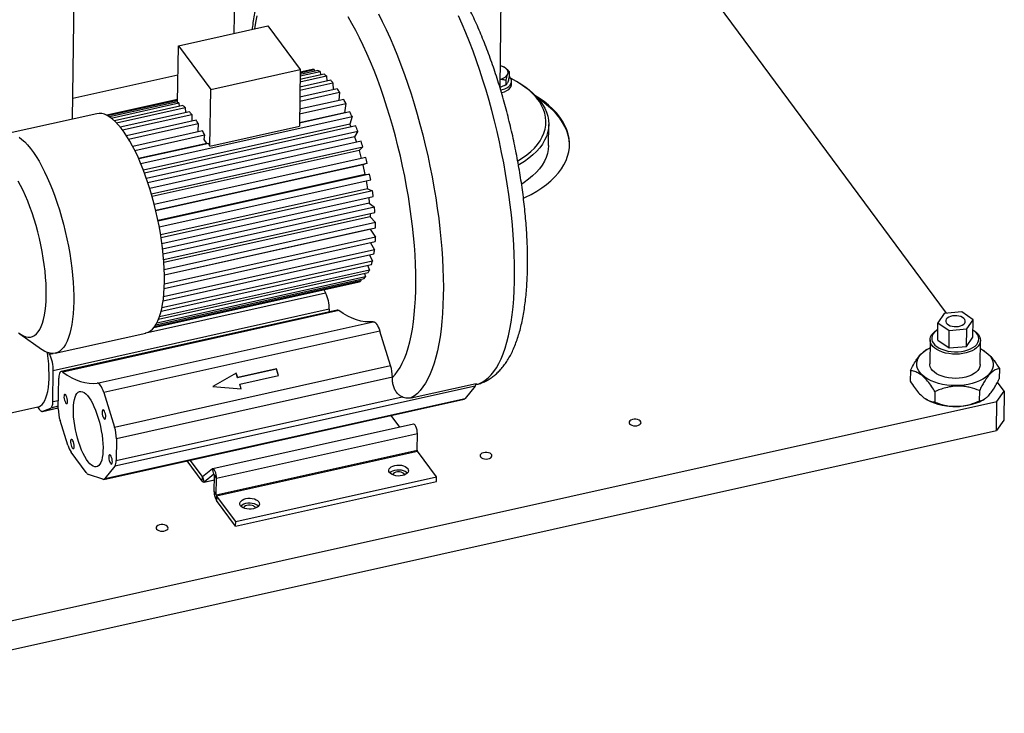
# Model space of a CAD drawing. Units: millimetres. Extents: x 20 to 410, y 10 to 287.
# Drawn here: x 89 to 117, y 45 to 64 of the extents above; entities that cross this region are included whole.
import ezdxf

# ---------------------------------------------------------------- set-up
doc = ezdxf.new("R2010")
doc.units = ezdxf.units.MM

msp = doc.modelspace()

# ---------------------------------------------------------------- linework, layer by layer
at = {"color": 7, "linetype": 'Continuous', "lineweight": 25}
for p, q in [((102.747388, 62.388641), (102.984302, 79.768633)), ((95.353256, 78.069784), (95.160639, 63.939424)), ((90.564426, 61.497798), (90.776436, 77.050877)), ((115.472364, 55.969465), (108.63009, 65.20666)), ((93.57887, 63.587285), (96.126992, 64.154557)), ((96.126992, 64.154557), (97.048772, 62.910138)), ((93.556902, 61.975685), (93.57887, 63.587285)), ((93.57887, 63.587285), (94.500649, 62.342867)), ((94.500649, 62.342867), (97.048772, 62.910138)), ((97.048772, 62.910138), (97.026803, 61.298538)), ((97.557641, 62.881858), (97.046836, 62.76814)), ((97.047546, 62.820232), (97.446637, 62.909079)), ((97.390891, 62.910488), (97.047735, 62.834093)), ((97.047745, 62.834822), (97.289467, 62.888635)), ((97.289467, 62.888635), (97.289632, 62.887945)), ((97.446637, 62.909079), (97.455916, 62.859211)), ((90.57254, 62.093062), (93.567591, 62.75983)), ((97.920232, 62.605169), (97.041949, 62.409643)), ((97.04399, 62.559379), (97.798437, 62.727337)), ((97.735548, 62.779242), (97.044891, 62.625486)), ((97.046284, 62.727658), (97.617698, 62.854868)), ((97.617698, 62.854868), (97.63076, 62.755914)), ((97.798437, 62.727337), (97.809376, 62.58049)), ((102.918285, 62.479839), (102.920096, 62.612639)), ((103.012794, 62.717909), (103.014604, 62.850709)), ((94.478681, 60.731266), (94.500649, 62.342867)), ((98.107144, 62.363923), (97.038082, 62.125925)), ((97.040721, 62.31954), (97.984404, 62.529625)), ((97.984404, 62.529625), (97.986316, 62.337024)), ((102.872426, 62.452493), (102.917909, 62.479612)), ((103.072402, 62.492063), (103.073534, 62.575063)), ((103.370853, 62.476274), (103.312096, 62.513516)), ((91.53767, 61.60815), (93.558023, 62.057928)), ((93.558013, 62.0572), (91.538683, 61.60765)), ((91.557408, 61.597999), (93.557824, 62.043338)), ((98.291683, 62.061446), (97.033384, 61.781319)), ((97.036557, 62.014044), (98.171019, 62.266602)), ((98.171019, 62.266602), (98.15522, 62.031066)), ((93.557114, 61.991247), (91.620493, 61.56011)), ((91.663862, 61.529405), (93.592403, 61.958744)), ((93.710254, 61.883118), (91.75952, 61.448839)), ((91.814193, 61.395105), (93.773142, 61.831212)), ((93.592403, 61.958744), (93.605298, 61.861051)), ((93.605298, 61.861051), (93.606124, 61.859936)), ((93.773142, 61.831212), (93.784081, 61.684365)), ((97.0316, 61.650415), (98.353688, 61.944743)), ((98.353688, 61.944743), (98.309835, 61.680358)), ((91.258969, 61.652419), (88.673917, 61.076927)), ((93.894937, 61.709044), (91.924348, 61.270345)), ((91.983936, 61.193781), (93.959109, 61.633501)), ((94.081849, 61.467799), (92.099866, 61.026563)), ((92.507848, 60.231767), (98.527912, 61.571974)), ((93.959109, 61.633501), (93.961022, 61.4409)), ((98.469304, 61.705185), (97.027972, 61.384311)), ((98.309835, 61.680358), (97.028118, 61.395018)), ((98.309835, 61.680358), (98.314487, 61.670719)), ((98.527912, 61.571974), (98.461781, 61.355256)), ((92.160947, 60.92862), (94.145724, 61.370477)), ((98.461781, 61.355256), (92.582293, 60.046345)), ((98.635633, 61.303912), (92.613787, 59.963309)), ((94.145724, 61.370477), (94.131024, 61.151313)), ((94.478681, 60.731266), (97.026803, 61.298538)), ((98.461781, 61.355256), (98.494995, 61.272603)), ((104.125103, 60.74431), (104.133249, 61.341912)), ((94.266388, 61.165321), (92.27734, 60.722513)), ((92.337555, 60.605411), (94.328393, 61.048618)), ((92.666824, 59.816707), (98.689403, 61.157474)), ((98.602621, 60.993759), (92.71267, 59.682519)), ((94.131024, 61.151313), (94.141278, 61.137469)), ((94.328393, 61.048618), (94.3062, 60.914821)), ((94.3062, 60.914821), (94.392959, 60.797695)), ((98.689403, 61.157474), (98.602621, 60.993759)), ((98.602621, 60.993759), (98.654764, 60.838165)), ((94.386171, 60.806859), (92.446085, 60.374951)), ((94.444009, 60.80906), (92.450403, 60.365237)), ((98.786576, 60.867509), (92.762928, 59.526504)), ((92.81013, 59.370354), (98.834182, 60.711448)), ((98.834182, 60.711448), (98.728887, 60.604768)), ((98.728887, 60.604768), (92.832656, 59.29213)), ((98.918416, 60.406721), (92.893863, 59.065514)), ((98.728887, 60.604768), (98.791446, 60.378454)), ((92.934006, 58.903646), (98.958686, 60.24488)), ((98.83747, 60.197862), (92.938532, 58.884621)), ((98.958686, 60.24488), (98.83747, 60.197862)), ((98.83747, 60.197862), (98.897838, 59.925769)), ((98.897838, 59.925769), (92.998931, 58.612535)), ((99.027906, 59.932893), (93.003233, 58.59166)), ((98.897838, 59.925769), (99.027906, 59.932893)), ((93.03531, 58.428056), (99.059848, 59.769259)), ((98.971484, 59.511335), (93.07538, 58.198725)), ((98.932788, 59.740972), (98.971484, 59.511335)), ((98.971484, 59.511335), (99.112349, 59.457694)), ((99.112349, 59.457694), (93.088327, 58.116606)), ((93.111567, 57.955298), (99.135178, 59.296295)), ((99.003176, 59.266908), (99.021473, 59.10591)), ((99.021473, 59.10591), (93.131757, 57.794721)), ((99.169668, 58.992824), (93.147145, 57.65207)), ((99.021473, 59.10591), (99.169668, 58.992824)), ((93.16104, 57.497045), (99.182821, 58.837634)), ((99.046575, 58.719475), (93.167453, 57.410646)), ((99.041864, 58.806254), (99.046575, 58.719475)), ((99.046575, 58.719475), (99.19845, 58.54973)), ((99.19845, 58.54973), (93.178475, 57.209543)), ((93.182806, 57.064646), (99.201603, 58.40457)), ((99.046287, 58.369993), (99.046171, 58.361548)), ((99.197987, 58.139322), (93.181992, 56.800021)), ((99.046171, 58.361548), (93.182959, 57.05626)), ((99.046171, 58.361548), (99.197987, 58.139322)), ((93.176879, 56.66887), (99.191063, 58.007767)), ((99.055145, 57.977509), (99.168291, 57.771706)), ((93.144431, 56.319691), (99.151459, 57.656996)), ((99.168291, 57.771706), (93.158432, 56.433772)), ((99.030979, 57.630174), (99.110091, 57.455935)), ((93.088299, 56.026161), (99.083767, 57.360892)), ((99.110091, 57.455935), (93.10997, 56.120167)), ((98.97313, 57.336262), (99.024822, 57.199782)), ((98.914584, 57.009556), (92.96196, 55.684363)), ((93.014386, 55.796514), (98.989654, 57.126749)), ((99.024822, 57.199782), (93.041189, 55.867685)), ((98.88499, 57.103448), (98.914584, 57.009556)), ((92.883312, 55.563673), (98.732026, 56.865733)), ((98.630602, 56.84388), (92.884016, 55.564556)), ((98.782089, 56.88994), (92.895545, 55.579458)), ((92.93587, 55.638934), (98.871437, 56.96033)), ((98.618321, 56.90398), (98.630602, 56.84388)), ((98.769759, 56.937694), (98.782089, 56.88994)), ((97.728449, 56.64304), (97.774405, 56.550528)), ((97.880788, 56.08225), (90.014845, 54.331107)), ((98.101126, 56.057885), (90.235183, 54.306743)), ((98.149491, 56.044155), (90.283548, 54.293013)), ((97.880788, 56.08225), (97.879784, 56.008609)), ((115.40422, 55.963719), (115.226614, 55.699926)), ((115.905234, 56.005961), (115.40422, 55.963719)), ((116.228641, 55.784411), (115.905234, 56.005961)), ((91.268112, 53.976852), (99.134055, 55.727995)), ((115.219826, 55.201924), (115.226614, 55.699926)), ((115.226614, 55.699926), (115.550022, 55.478376)), ((116.051035, 55.520618), (116.228641, 55.784411)), ((116.221852, 55.286409), (116.228641, 55.784411)), ((89.06321, 55.383427), (89.674348, 54.942137)), ((90.06466, 54.82986), (92.649711, 55.405353)), ((99.318121, 55.462627), (91.452178, 53.711484)), ((99.626217, 54.478519), (99.318121, 55.462627)), ((115.223904, 55.501101), (115.190691, 55.481298)), ((115.543233, 54.980374), (115.550022, 55.478376)), ((115.550022, 55.478376), (116.051035, 55.520618)), ((116.044246, 55.022616), (116.051035, 55.520618)), ((116.044246, 55.022616), (116.221852, 55.286409)), ((116.257254, 55.466759), (116.224593, 55.487461)), ((115.000363, 55.21414), (114.99095, 54.523577)), ((115.219826, 55.201924), (115.543233, 54.980374)), ((115.543233, 54.980374), (116.044246, 55.022616)), ((116.430816, 54.50395), (116.440229, 55.194513)), ((89.908462, 54.799386), (89.890858, 54.834635)), ((114.908994, 54.933134), (114.867731, 54.908531)), ((116.539703, 54.901107), (116.523905, 54.91112)), ((91.760274, 52.727376), (99.626217, 54.478519)), ((90.002831, 53.449792), (90.014845, 54.331107)), ((95.229519, 54.263998), (94.560571, 53.877136)), ((95.228512, 54.26274), (94.561608, 53.877062)), ((95.228512, 54.26274), (95.229519, 54.263998)), ((95.269134, 54.132987), (95.228512, 54.26274)), ((95.270141, 54.134244), (95.229519, 54.263998)), ((96.377013, 54.379627), (95.269134, 54.132987)), ((96.37802, 54.380884), (95.270141, 54.134244)), ((95.328173, 53.948882), (96.436052, 54.195522)), ((96.377013, 54.379627), (96.37802, 54.380884)), ((96.434742, 54.19523), (96.377013, 54.379627)), ((96.436052, 54.195522), (96.37802, 54.380884)), ((114.441068, 54.333556), (114.436995, 54.034755)), ((116.976624, 54.39517), (116.972551, 54.096368)), ((90.156461, 53.242389), (90.168475, 54.123704)), ((102.033431, 53.89314), (91.767083, 51.607612)), ((99.67909, 54.1454), (91.813147, 52.394258)), ((94.560571, 53.877136), (95.368795, 53.819128)), ((95.269134, 54.132987), (95.270141, 54.134244)), ((95.327165, 53.947625), (95.328173, 53.948882)), ((95.367361, 53.819231), (95.327165, 53.947625)), ((95.368795, 53.819128), (95.328173, 53.948882)), ((99.678973, 54.136842), (99.67909, 54.1454)), ((100.216533, 53.557584), (102.062999, 53.96865)), ((102.033431, 53.89314), (101.751807, 53.541756)), ((117.117875, 53.747994), (116.926102, 54.006892)), ((91.452178, 53.711484), (91.760274, 52.727376)), ((115.141284, 53.736006), (115.137211, 53.437204)), ((116.409062, 53.766813), (116.404989, 53.468011)), ((116.902212, 53.458378), (117.117875, 53.747994)), ((117.117875, 53.747994), (117.106561, 52.917991)), ((80.71149, 45.401478), (116.902212, 53.458378)), ((91.456317, 51.23651), (101.722665, 53.522039)), ((91.485459, 51.256227), (101.751807, 53.541756)), ((91.80465, 51.770933), (99.956622, 53.585752)), ((114.873916, 53.528817), (114.889714, 53.518804)), ((116.504625, 53.49679), (116.546221, 53.521591)), ((116.890898, 52.628375), (116.902212, 53.458378)), ((87.73196, 52.888378), (89.578426, 53.299445)), ((89.567833, 53.297087), (89.616012, 53.232044)), ((89.707459, 53.173603), (90.156887, 53.273656)), ((89.714288, 53.175742), (89.942952, 53.268892)), ((99.887178, 52.723798), (99.63943, 53.058262)), ((90.42724, 52.213244), (90.209334, 52.909271)), ((100.283364, 52.811998), (94.559321, 51.537692)), ((117.106561, 52.917991), (116.890898, 52.628375)), ((80.700176, 44.571475), (116.890898, 52.628375)), ((94.667569, 51.268662), (100.391612, 52.542968)), ((100.385143, 52.068442), (100.391612, 52.542968)), ((91.813147, 52.394258), (91.80465, 51.770933)), ((90.95288, 51.427248), (90.523471, 52.006957)), ((94.6611, 50.794136), (100.385143, 52.068442)), ((94.668556, 50.767166), (100.392599, 52.041472)), ((100.937985, 51.305191), (100.392599, 52.041472)), ((94.261716, 51.181162), (93.829389, 51.764812)), ((94.263526, 51.313963), (93.915388, 51.783957)), ((91.431113, 51.23811), (91.019123, 51.370408)), ((91.767083, 51.607612), (91.485459, 51.256227)), ((94.550991, 51.533631), (94.269024, 51.311492)), ((94.593164, 51.381065), (94.311197, 51.158925)), ((94.593164, 51.381065), (94.550991, 51.533631)), ((94.599648, 50.877098), (94.606117, 51.351624)), ((94.667569, 51.268662), (94.606117, 51.351624)), ((94.261716, 51.181162), (94.263526, 51.313963)), ((94.269024, 51.311492), (94.311197, 51.158925)), ((94.302867, 51.154864), (94.60435, 51.221981)), ((94.6611, 50.794136), (94.667569, 51.268662)), ((95.212131, 49.898084), (100.936174, 51.17239)), ((95.213942, 50.030885), (100.937985, 51.305191)), ((100.936174, 51.17239), (100.937985, 51.305191)), ((94.599648, 50.877098), (94.6611, 50.794136)), ((94.668556, 50.767166), (94.666745, 50.634365)), ((95.212131, 49.898084), (94.666745, 50.634365)), ((95.213942, 50.030885), (94.668556, 50.767166)), ((95.212131, 49.898084), (95.213942, 50.030885))]:
    msp.add_line(p, q, dxfattribs=at)
at = {"color": 8, "linetype": 'Continuous', "lineweight": 25}
for p, q in [((92.700712, 55.421006), (97.774405, 56.550528)), ((89.908462, 54.799386), (90.011835, 54.822399)), ((90.157473, 53.316649), (89.942952, 53.268892)), ((90.002831, 53.449792), (90.159765, 53.484729)), ((89.714288, 53.175742), (90.156896, 53.274277)), ((94.593164, 51.381065), (94.595119, 51.3815)), ((94.263526, 51.313963), (94.275561, 51.316642)), ((94.311197, 51.158925), (94.60438, 51.224195))]:
    msp.add_line(p, q, dxfattribs=at)
at = {"color": 8, "linetype": 'Continuous', "lineweight": 25, "flags": 128}
for points in [[(95.812452, 64.441289), (95.77686, 64.251781), (95.748983, 64.070403)], [(99.678973, 54.136842), (99.75594, 54.219098), (99.828841, 54.314534), (99.897508, 54.422927), (99.96178, 54.544025), (100.021507, 54.677545), (100.076551, 54.823176), (100.126783, 54.98058), (100.172086, 55.149389), (100.212355, 55.329211), (100.247496, 55.519626), (100.277426, 55.720191), (100.302077, 55.930439), (100.321391, 56.14988), (100.335322, 56.378003), (100.343839, 56.614277), (100.346921, 56.858151), (100.344562, 57.109057), (100.336767, 57.366411), (100.323554, 57.629613), (100.304953, 57.89805), (100.281009, 58.171097), (100.251777, 58.448118), (100.217324, 58.728468), (100.177732, 59.011494), (100.133092, 59.296536), (100.083509, 59.582931), (100.029098, 59.870011), (99.969985, 60.157107), (99.906309, 60.443552), (99.838218, 60.728677), (99.76587, 61.011819), (99.689433, 61.292319), (99.609087, 61.569521), (99.525017, 61.842782), (99.43742, 62.111465), (99.346501, 62.374943), (99.25247, 62.632603), (99.155546, 62.883846), (99.055956, 63.128084), (98.953931, 63.364751), (98.84971, 63.593294), (98.743534, 63.813181), (98.635651, 64.0239), (98.526313, 64.22496), (98.415774, 64.415893)], [(99.279542, 64.502437), (99.392051, 64.279888), (99.502813, 64.048301), (99.611593, 63.808164), (99.718163, 63.559985), (99.822296, 63.304288), (99.923773, 63.041613), (100.022379, 62.772514), (100.117906, 62.497561), (100.210153, 62.217334), (100.298924, 61.932424), (100.384033, 61.643434), (100.465298, 61.350974), (100.54255, 61.055662), (100.615624, 60.758121), (100.684366, 60.458979), (100.748631, 60.15887), (100.808283, 59.858426), (100.863196, 59.558281), (100.913255, 59.259071), (100.958353, 58.961427), (100.998396, 58.665978), (101.033298, 58.373347), (101.062986, 58.084154), (101.087398, 57.799007), (101.106481, 57.518511), (101.120196, 57.243257), (101.128513, 56.973826), (101.131414, 56.710788), (101.128895, 56.454699), (101.12096, 56.206098), (101.107625, 55.965512), (101.08892, 55.733449), (101.064883, 55.510398), (101.035565, 55.29683), (101.001028, 55.093198), (100.961346, 54.89993), (100.916601, 54.717435), (100.866889, 54.546099), (100.812315, 54.386283), (100.752993, 54.238326), (100.689049, 54.102538), (100.620618, 53.979208), (100.547845, 53.868596), (100.470883, 53.770935), (100.389895, 53.686431), (100.305052, 53.615264), (100.216533, 53.557584)], [(102.054117, 53.933835), (102.143063, 53.960821), (102.235327, 54.002958), (102.324144, 54.058658), (102.409325, 54.127805), (102.490693, 54.210254), (102.568076, 54.30583), (102.641311, 54.414333), (102.710244, 54.535536), (102.774731, 54.669181), (102.834635, 54.81499), (102.889831, 54.972655), (102.940203, 55.141844), (102.985644, 55.322202), (103.02606, 55.51335), (103.061364, 55.714885), (103.091484, 55.926384), (103.116355, 56.147401), (103.135925, 56.377473), (103.150153, 56.616115), (103.159009, 56.862825), (103.162475, 57.117085), (103.160543, 57.37836), (103.153218, 57.646099), (103.140514, 57.919742), (103.122459, 58.198711), (103.09909, 58.48242), (103.070456, 58.770272), (103.036618, 59.061663), (102.997648, 59.355979), (102.953626, 59.652601), (102.904645, 59.950906), (102.850809, 60.250266), (102.792231, 60.550052), (102.729033, 60.849633), (102.66135, 61.14838), (102.589322, 61.445663), (102.513102, 61.740858), (102.43285, 62.033344), (102.348735, 62.322505), (102.260933, 62.607735), (102.169629, 62.888432), (102.075015, 63.164007), (101.977291, 63.43388), (101.876661, 63.697483), (101.773338, 63.954263), (101.667538, 64.203678), (101.559485, 64.445206)]]:
    msp.add_lwpolyline(points, dxfattribs=at)
at = {"color": 7, "linetype": 'Continuous', "lineweight": 25, "flags": 128}
for points in [[(102.750761, 62.636117), (102.800821, 62.650654), (102.859183, 62.675706), (102.907467, 62.706712), (102.94382, 62.742478), (102.966843, 62.781631), (102.975653, 62.822667), (102.96991, 62.864007), (102.949835, 62.904064), (102.9162, 62.941298), (102.870297, 62.974278), (102.813891, 63.001737), (102.756005, 63.020831)], [(102.765402, 62.330046), (102.807558, 62.339984), (102.878912, 62.363677), (102.941596, 62.393992), (102.993706, 62.430008), (103.033658, 62.470629), (103.060239, 62.514623), (103.07264, 62.560652), (103.070485, 62.607317), (103.05384, 62.653201), (103.023209, 62.69691), (103.000859, 62.719414)], [(103.250873, 60.307502), (103.255469, 60.310162), (103.390277, 60.394139), (103.514095, 60.483257), (103.626319, 60.57708), (103.726403, 60.675152), (103.813859, 60.776996), (103.888261, 60.882114), (103.949247, 60.989995), (103.996519, 61.100114), (104.029848, 61.211933), (104.04907, 61.324908), (104.054093, 61.438488), (104.044891, 61.552121), (104.02151, 61.665253), (103.984063, 61.777331), (103.932733, 61.887812), (103.86777, 61.996155), (103.789491, 62.101834), (103.698276, 62.204333), (103.594571, 62.303153), (103.47888, 62.397813), (103.351767, 62.487851), (103.213852, 62.572829), (103.065805, 62.652333), (103.049947, 62.660226)], [(102.787942, 62.252294), (102.806427, 62.256984), (102.877781, 62.280677), (102.940465, 62.310992), (102.992575, 62.347007), (103.032527, 62.387629), (103.059107, 62.431622), (103.071508, 62.477651), (103.072402, 62.492063)], [(103.370853, 62.476274), (103.451547, 62.422983), (103.57739, 62.330079), (103.691588, 62.232662), (103.793595, 62.131194), (103.882926, 62.02616), (103.959154, 61.91806), (104.021917, 61.807409), (104.070916, 61.694735), (104.105917, 61.580574), (104.126753, 61.465471), (104.133324, 61.349974), (104.125601, 61.234633), (104.103619, 61.119998), (104.067483, 61.006616), (104.017365, 60.895027), (103.953505, 60.785762), (103.876206, 60.679342), (103.785837, 60.576274), (103.682828, 60.47705), (103.567671, 60.382142), (103.440915, 60.292003), (103.303162, 60.207062), (103.273222, 60.190105)], [(103.414587, 59.247305), (103.467891, 59.271779), (103.63492, 59.355236), (103.792047, 59.444467), (103.938651, 59.539121), (104.074154, 59.638823), (104.198022, 59.74318), (104.309766, 59.851781), (104.408943, 59.964197), (104.495164, 60.079984), (104.568088, 60.198685), (104.627426, 60.319831), (104.672946, 60.442946), (104.704466, 60.567542), (104.721864, 60.693128), (104.725069, 60.819208), (104.71407, 60.945286), (104.68891, 61.070862), (104.649688, 61.195443), (104.596559, 61.318535), (104.529732, 61.439653), (104.449472, 61.55832), (104.356095, 61.674066), (104.24997, 61.786436), (104.131515, 61.894985), (104.001198, 61.999285), (103.859534, 62.098925), (103.770615, 62.155514)], [(104.725151, 60.752733), (104.724617, 60.786008), (104.713617, 60.912086), (104.688457, 61.037662), (104.649235, 61.162242), (104.596106, 61.285335), (104.52928, 61.406453), (104.44902, 61.52512), (104.355643, 61.640866), (104.249517, 61.753236), (104.131063, 61.861785), (104.000746, 61.966085), (103.859081, 62.065725), (103.84136, 62.07734)], [(93.183379, 56.869661), (93.183052, 57.050769), (93.177238, 57.238477), (93.165963, 57.43195), (93.149275, 57.630321), (93.127251, 57.832705), (93.099989, 58.038199), (93.067609, 58.245885), (93.030258, 58.454834), (92.988101, 58.664114), (92.941327, 58.87279), (92.890145, 59.07993), (92.834784, 59.284609), (92.77549, 59.485913), (92.712529, 59.682943), (92.646181, 59.874818), (92.576744, 60.060682), (92.504527, 60.239704), (92.429852, 60.411086), (92.353054, 60.574061), (92.274475, 60.727902), (92.194466, 60.871922), (92.113385, 61.005477), (92.031593, 61.127971), (91.949457, 61.238857), (91.867342, 61.33764), (91.785616, 61.423878), (91.704643, 61.497186), (91.624785, 61.557237), (91.5464, 61.603763), (91.469836, 61.636555), (91.395436, 61.655468), (91.323533, 61.660417), (91.258969, 61.652419)], [(89.039734, 60.981744), (89.119591, 60.921693), (89.200564, 60.848385), (89.28229, 60.762147), (89.364405, 60.663364), (89.446542, 60.552478), (89.528333, 60.429984), (89.609414, 60.296429), (89.689423, 60.15241), (89.768002, 59.998568), (89.8448, 59.835593), (89.919475, 59.664212), (89.991692, 59.485189), (90.06113, 59.299325), (90.127477, 59.10745), (90.190438, 58.91042), (90.249732, 58.709117), (90.305093, 58.504437), (90.356275, 58.297297), (90.403049, 58.088621), (90.445206, 57.879341), (90.482558, 57.670392), (90.514937, 57.462706), (90.5422, 57.257213), (90.564224, 57.054828), (90.580911, 56.856457), (90.592187, 56.662985), (90.598001, 56.475276), (90.598327, 56.294168)], [(104.125103, 60.74431), (104.117455, 60.63703), (104.095473, 60.522396), (104.059337, 60.409014), (104.009219, 60.297424), (103.945359, 60.188159), (103.86806, 60.081739), (103.777691, 59.978672), (103.674682, 59.879448), (103.559525, 59.78454), (103.432768, 59.694401), (103.363856, 59.65041)], [(89.813943, 56.481953), (89.813388, 56.645009), (89.807383, 56.814537), (89.795959, 56.989612), (89.77918, 57.169277), (89.757136, 57.352552), (89.729949, 57.538434), (89.697767, 57.725909), (89.660765, 57.913953), (89.619146, 58.101539), (89.573137, 58.287642), (89.522988, 58.471246), (89.468976, 58.651348), (89.411393, 58.826965), (89.350554, 58.997137), (89.286793, 59.160935), (89.220457, 59.317464), (89.151908, 59.46587), (89.081521, 59.605342), (89.009681, 59.735117)], [(92.649711, 55.405353), (92.654233, 55.406393), (92.720193, 55.429376), (92.782733, 55.466202), (92.841573, 55.516707), (92.896451, 55.580665), (92.94712, 55.657791), (92.993356, 55.747739), (93.034951, 55.850109), (93.07172, 55.964443), (93.103499, 56.09023), (93.130145, 56.226909), (93.151539, 56.373869), (93.167587, 56.530454), (93.178216, 56.695965), (93.183379, 56.869661)], [(89.024377, 55.413275), (89.095954, 55.361093), (89.165998, 55.322396), (89.234128, 55.297394), (89.299969, 55.286225), (89.363165, 55.28895), (89.423368, 55.305554), (89.48025, 55.335946), (89.533501, 55.379959), (89.582829, 55.437355), (89.627966, 55.507818), (89.668665, 55.590965), (89.704703, 55.686342), (89.735883, 55.793426), (89.762036, 55.911634), (89.783019, 56.04032), (89.798717, 56.178781), (89.809043, 56.32626), (89.813943, 56.481953)], [(90.598327, 56.294168), (90.593164, 56.120472), (90.582535, 55.954961), (90.566488, 55.798376), (90.545093, 55.651416), (90.518447, 55.514737), (90.486669, 55.38895), (90.4499, 55.274616), (90.408305, 55.172246), (90.362069, 55.082298), (90.311399, 55.005172), (90.256522, 54.941214), (90.197682, 54.890709), (90.135142, 54.853883), (90.069182, 54.8309), (90.000095, 54.821863), (89.928192, 54.826811), (89.853792, 54.845724), (89.777228, 54.878517), (89.698843, 54.925043), (89.674348, 54.942137)], [(99.134055, 55.727995), (99.019217, 55.719759), (98.901643, 55.725239), (98.78152, 55.744428), (98.659039, 55.777293), (98.534396, 55.823784), (98.407788, 55.883825), (98.279419, 55.957321), (98.149491, 56.044155)], [(115.465312, 55.799221), (115.450108, 55.765441), (115.448821, 55.730494), (115.461514, 55.696132), (115.487551, 55.664079), (115.525626, 55.635942), (115.573831, 55.613131), (115.629748, 55.59679), (115.690572, 55.58774), (115.753255, 55.586433), (115.814653, 55.592936), (115.871687, 55.606921), (115.921497, 55.627689), (115.961586, 55.654197), (115.989943, 55.685116), (116.005147, 55.718896), (116.006434, 55.753843), (115.993741, 55.788205), (115.967704, 55.820258), (115.929629, 55.848395), (115.881424, 55.871206), (115.825507, 55.887547), (115.764683, 55.896597), (115.702, 55.897904), (115.640602, 55.891401), (115.583568, 55.877416), (115.533758, 55.856648), (115.493669, 55.83014), (115.465312, 55.799221)], [(99.134055, 55.727995), (99.155833, 55.725693), (99.179203, 55.71334), (99.203559, 55.691253), (99.228272, 55.660005), (99.252703, 55.620402), (99.27622, 55.57347), (99.298216, 55.520421), (99.318121, 55.462627)], [(116.257254, 55.466759), (116.27553, 55.454718), (116.333911, 55.408586), (116.380349, 55.358478), (116.413939, 55.305369), (116.434029, 55.250294), (116.440227, 55.194324), (116.432411, 55.138549), (116.410736, 55.084054), (116.375622, 55.0319), (116.327752, 54.983102), (116.26806, 54.93861), (116.197705, 54.899289), (116.118059, 54.865907), (116.03067, 54.83911), (115.93724, 54.819423), (115.839588, 54.807227), (115.739614, 54.80276), (115.639264, 54.80611), (115.540491, 54.81721), (115.445218, 54.835845), (115.355298, 54.861652), (115.272484, 54.894129), (115.198385, 54.932643), (115.134445, 54.976445), (115.081907, 55.024683), (115.041795, 55.076418), (115.01489, 55.130642), (115.001714, 55.1863), (115.002525, 55.242309), (115.017306, 55.297579), (115.04577, 55.351033), (115.04577, 55.351033)], [(115.091282, 55.381093), (115.063787, 55.328833), (115.050297, 55.274768), (115.051098, 55.22005), (115.066173, 55.165847), (115.095201, 55.113313), (115.137564, 55.063568), (115.192358, 55.017672), (115.258416, 54.976604), (115.33433, 54.941238), (115.418481, 54.912328), (115.509077, 54.890491), (115.604186, 54.876192), (115.701781, 54.869736), (115.799783, 54.87126), (115.896101, 54.880732), (115.988685, 54.89795), (116.07556, 54.922547), (116.154874, 54.953998), (116.224938, 54.991634), (116.284258, 55.034653), (116.33157, 55.082137), (116.365865, 55.133074), (116.386412, 55.186379), (116.392774, 55.240915), (116.384814, 55.295521), (116.362704, 55.349033), (116.326913, 55.400309), (116.278204, 55.448257), (116.222, 55.489104)], [(89.578426, 53.299445), (89.599358, 53.305311), (89.64823, 53.32928), (89.693529, 53.36676), (89.734918, 53.417472), (89.772092, 53.481042), (89.804775, 53.556997), (89.832726, 53.644776), (89.855737, 53.74373), (89.873639, 53.853125), (89.886297, 53.972151), (89.89362, 54.099928), (89.895552, 54.235509), (89.89208, 54.377891), (89.883228, 54.526019), (89.869064, 54.678797), (89.84969, 54.835093), (89.84791, 54.847779)], [(116.311868, 54.000894), (116.204279, 53.967003), (116.090258, 53.94024), (115.971291, 53.920954), (115.848929, 53.909396), (115.724767, 53.905717), (115.600425, 53.909965), (115.477522, 53.922084), (115.357662, 53.941916), (115.242406, 53.969204), (115.133258, 54.00359), (115.03164, 54.044628), (114.938877, 54.091781), (114.856178, 54.144436), (114.784622, 54.201905), (114.72514, 54.26344), (114.67851, 54.328238), (114.645338, 54.395455), (114.626057, 54.464214), (114.620918, 54.533619), (114.629989, 54.602766), (114.653151, 54.670752), (114.690102, 54.736691), (114.74036, 54.799724), (114.803271, 54.85903), (114.878014, 54.913834), (114.963614, 54.963422), (114.997171, 54.98001)], [(116.437038, 54.960383), (116.437692, 54.96005), (116.525567, 54.910065), (116.60282, 54.854913), (116.668446, 54.795313), (116.721589, 54.732044), (116.761555, 54.665928), (116.787824, 54.597829), (116.800054, 54.528634), (116.798085, 54.459245), (116.781942, 54.390567), (116.751837, 54.323495), (116.708161, 54.258903), (116.651484, 54.197634), (116.582545, 54.140486), (116.502242, 54.088205), (116.411623, 54.041471), (116.311868, 54.000894)], [(116.107802, 54.17504), (116.020344, 54.148313), (115.926862, 54.1287), (115.829177, 54.116581), (115.72919, 54.112192), (115.628846, 54.11562), (115.530098, 54.126797), (115.43487, 54.145507), (115.345014, 54.171383), (115.262279, 54.203924), (115.188275, 54.242496), (115.124444, 54.286347), (115.072027, 54.334625), (115.032044, 54.38639), (115.005275, 54.440633), (114.992239, 54.4963), (114.99095, 54.523577)], [(116.430816, 54.50395), (116.430804, 54.503197), (116.422849, 54.447429), (116.401035, 54.392953), (116.365789, 54.340827), (116.317796, 54.292068), (116.257989, 54.247624), (116.187534, 54.20836), (116.107802, 54.17504)], [(90.283548, 54.293013), (90.2602, 54.305203), (90.238453, 54.307337), (90.218869, 54.29936), (90.201953, 54.281479), (90.188145, 54.254156), (90.1778, 54.218098), (90.171186, 54.174236), (90.168475, 54.123704)], [(90.283548, 54.293013), (90.413476, 54.206179), (90.541846, 54.132682), (90.668453, 54.072641), (90.793096, 54.026151), (90.915577, 53.993285), (91.0357, 53.974097), (91.153274, 53.968616), (91.268112, 53.976852)], [(91.452178, 53.711484), (91.432273, 53.769278), (91.410278, 53.822327), (91.38676, 53.86926), (91.362329, 53.908862), (91.337616, 53.940111), (91.31326, 53.962197), (91.289891, 53.974551), (91.268112, 53.976852)], [(90.423777, 53.455411), (90.421447, 53.495884), (90.413708, 53.539613), (90.401401, 53.581859), (90.385858, 53.618043), (90.368763, 53.644246), (90.35197, 53.657627), (90.337298, 53.656737), (90.326337, 53.641671), (90.320275, 53.614063), (90.319768, 53.576904), (90.324872, 53.534221), (90.335034, 53.490639), (90.349152, 53.450881), (90.365696, 53.419256), (90.382874, 53.399191), (90.398824, 53.392859), (90.411818, 53.400947), (90.420448, 53.422579), (90.423777, 53.455411)], [(90.586625, 53.235564), (90.590798, 53.33592), (90.600423, 53.427533), (90.615377, 53.509208), (90.635464, 53.57988), (90.660421, 53.638628), (90.689924, 53.684686), (90.723589, 53.717453), (90.760975, 53.736503), (90.801596, 53.741587), (90.844923, 53.732638), (90.890389, 53.709774), (90.937404, 53.673292), (90.985353, 53.623668), (91.033612, 53.561549), (91.081552, 53.487745), (91.128547, 53.403218), (91.173984, 53.30907), (91.217273, 53.206528), (91.257848, 53.096929), (91.29518, 52.981702), (91.328782, 52.862349), (91.358218, 52.740425), (91.383102, 52.617521), (91.40311, 52.495239), (91.417982, 52.375173), (91.427524, 52.258887), (91.431611, 52.147899), (91.43019, 52.043654), (91.423279, 51.947513), (91.410969, 51.860727), (91.393421, 51.784429), (91.370862, 51.719613), (91.343587, 51.667125), (91.311952, 51.627648), (91.276368, 51.601697), (91.237301, 51.589611), (91.195259, 51.591547), (91.150789, 51.607479), (91.104473, 51.637201), (91.056914, 51.680324), (91.008731, 51.736286), (90.960553, 51.804359), (90.913009, 51.883654), (90.866717, 51.973137), (90.822281, 52.071643), (90.780281, 52.177887), (90.741264, 52.290483), (90.705738, 52.407965), (90.674168, 52.5288), (90.646964, 52.651414), (90.624481, 52.774207), (90.607012, 52.89558), (90.594786, 53.013949), (90.58796, 53.127771), (90.586625, 53.235564)], [(89.942952, 53.268892), (89.955829, 53.276747), (89.967402, 53.289256), (89.977528, 53.306267), (89.986085, 53.327571), (89.992967, 53.352908), (89.99809, 53.381968), (90.001392, 53.414394), (90.002831, 53.449792)], [(116.303722, 53.403291), (116.196133, 53.369401), (116.082112, 53.342638), (115.963145, 53.323352), (115.840783, 53.311794), (115.716621, 53.308114), (115.592279, 53.312362), (115.469376, 53.324481), (115.349516, 53.344314), (115.23426, 53.371601), (115.125112, 53.405988), (115.023494, 53.447025), (114.930731, 53.494179), (114.889714, 53.518804)], [(89.616012, 53.232044), (89.629176, 53.215512), (89.642277, 53.201538), (89.655218, 53.190224), (89.667905, 53.181652), (89.680244, 53.175886), (89.692146, 53.172969), (89.703521, 53.17292), (89.714288, 53.175742)], [(91.509895, 53.01534), (91.507564, 53.055813), (91.499826, 53.099541), (91.487518, 53.141787), (91.471975, 53.177972), (91.454881, 53.204175), (91.438087, 53.217556), (91.423415, 53.216665), (91.412454, 53.2016), (91.406392, 53.173991), (91.405886, 53.136832), (91.41099, 53.094149), (91.421151, 53.050568), (91.435269, 53.01081), (91.451814, 52.979185), (91.468992, 52.959119), (91.484942, 52.952788), (91.497936, 52.960876), (91.506565, 52.982508), (91.509895, 53.01534)], [(100.391612, 52.542968), (100.389226, 52.590355), (100.381092, 52.6417), (100.36791, 52.692579), (100.350816, 52.738611), (100.331281, 52.775832), (100.310988, 52.801037), (100.291685, 52.812055), (100.283364, 52.811998)], [(106.437526, 52.819928), (106.463745, 52.795498), (106.501579, 52.776344), (106.547667, 52.764168), (106.597915, 52.76005), (106.647857, 52.764357), (106.693056, 52.776707), (106.729496, 52.796002), (106.753939, 52.820527), (106.764212, 52.848104), (106.759404, 52.876281), (106.739941, 52.902556), (106.707553, 52.924594), (106.665118, 52.940436), (106.616406, 52.948676), (106.565745, 52.94858), (106.517637, 52.940157), (106.476357, 52.924156), (106.445572, 52.901999), (106.428018, 52.875654), (106.425254, 52.847462), (106.437526, 52.819928)], [(90.612788, 52.174036), (90.610457, 52.214509), (90.602719, 52.258238), (90.590411, 52.300484), (90.574868, 52.336669), (90.557774, 52.362871), (90.540981, 52.376253), (90.526309, 52.375362), (90.515348, 52.360296), (90.509285, 52.332688), (90.508779, 52.295529), (90.513883, 52.252846), (90.524044, 52.209264), (90.538162, 52.169507), (90.554707, 52.137882), (90.571885, 52.117816), (90.587835, 52.111484), (90.600829, 52.119573), (90.609458, 52.141205), (90.612788, 52.174036)], [(91.698905, 51.733965), (91.696575, 51.774438), (91.688836, 51.818167), (91.676529, 51.860413), (91.660985, 51.896597), (91.643891, 51.9228), (91.627098, 51.936181), (91.612426, 51.935291), (91.601465, 51.920225), (91.595403, 51.892617), (91.594896, 51.855458), (91.6, 51.812775), (91.610162, 51.769193), (91.62428, 51.729435), (91.640824, 51.69781), (91.658002, 51.677745), (91.673952, 51.671413), (91.686946, 51.679501), (91.695575, 51.701133), (91.698905, 51.733965)], [(102.190656, 51.874475), (102.216874, 51.850046), (102.254708, 51.830892), (102.300797, 51.818715), (102.351045, 51.814597), (102.400987, 51.818905), (102.446186, 51.831255), (102.482625, 51.850549), (102.507068, 51.875074), (102.517342, 51.902651), (102.512533, 51.930829), (102.493071, 51.957104), (102.460683, 51.979141), (102.418247, 51.994984), (102.369535, 52.003223), (102.318874, 52.003127), (102.270767, 51.994705), (102.229486, 51.978704), (102.198701, 51.956546), (102.181147, 51.930201), (102.178383, 51.902009), (102.190656, 51.874475)], [(99.598182, 51.429728), (99.580733, 51.463476), (99.577122, 51.498419), (99.587529, 51.532803), (99.611433, 51.564903), (99.647635, 51.593112), (99.69432, 51.616013), (99.749147, 51.632459), (99.809366, 51.641625), (99.871958, 51.643051), (99.933784, 51.636666), (99.991744, 51.62279), (100.042932, 51.602119), (100.084781, 51.575689), (100.115193, 51.544826), (100.132641, 51.511077), (100.136253, 51.476135), (100.125846, 51.441751), (100.101942, 51.40965), (100.06574, 51.381442), (100.019055, 51.358541), (99.964228, 51.342095), (99.904009, 51.332929), (99.841417, 51.331502), (99.779591, 51.337887), (99.721631, 51.351763), (99.670443, 51.372435), (99.628594, 51.398864), (99.598182, 51.429728)], [(94.667569, 51.268662), (94.665183, 51.31605), (94.657049, 51.367394), (94.643868, 51.418273), (94.626773, 51.464306), (94.607238, 51.501527), (94.586946, 51.526732), (94.567642, 51.537749), (94.550991, 51.533631)], [(94.606117, 51.351624), (94.605852, 51.356889), (94.604948, 51.362594), (94.603483, 51.368247), (94.601584, 51.373362), (94.599414, 51.377497), (94.597159, 51.380298), (94.595014, 51.381522), (94.593164, 51.381065)], [(99.602391, 51.424331), (99.609623, 51.432103), (99.645825, 51.460311), (99.69251, 51.483213), (99.747336, 51.499658), (99.807555, 51.508824), (99.870147, 51.510251), (99.931974, 51.503866), (99.989934, 51.48999), (100.041122, 51.469319), (100.082971, 51.442889), (100.109173, 51.417422)], [(100.024299, 51.360625), (100.019805, 51.375889), (100.000342, 51.402164), (99.967954, 51.424202), (99.925519, 51.440044), (99.876807, 51.448284), (99.826146, 51.448188), (99.778038, 51.439765), (99.736758, 51.423764), (99.705973, 51.401607), (99.688419, 51.375262), (99.685686, 51.365241)], [(94.311197, 51.158925), (94.306036, 51.155866), (94.300468, 51.154489), (94.294546, 51.154807), (94.288327, 51.156818), (94.281872, 51.160503), (94.275243, 51.165825), (94.268502, 51.172734), (94.261716, 51.181162)], [(94.269024, 51.311492), (94.268451, 51.311152), (94.267832, 51.310999), (94.267174, 51.311034), (94.266483, 51.311258), (94.265766, 51.311667), (94.265029, 51.312259), (94.26428, 51.313026), (94.263526, 51.313963)], [(95.351312, 50.484275), (95.333863, 50.518024), (95.330252, 50.552966), (95.340659, 50.58735), (95.364563, 50.619451), (95.400765, 50.647659), (95.44745, 50.670561), (95.502276, 50.687006), (95.562495, 50.696172), (95.625087, 50.697599), (95.686913, 50.691214), (95.744874, 50.677338), (95.796062, 50.656667), (95.837911, 50.630237), (95.868322, 50.599374), (95.885771, 50.565625), (95.889382, 50.530682), (95.878975, 50.496299), (95.855071, 50.464198), (95.818869, 50.435989), (95.772184, 50.413088), (95.717358, 50.396642), (95.657139, 50.387476), (95.594547, 50.38605), (95.53272, 50.392435), (95.47476, 50.406311), (95.423572, 50.426982), (95.381723, 50.453412), (95.351312, 50.484275)], [(95.355521, 50.478878), (95.362752, 50.48665), (95.398954, 50.514859), (95.445639, 50.53776), (95.500466, 50.554206), (95.560685, 50.563372), (95.623277, 50.564798), (95.685103, 50.558413), (95.743064, 50.544537), (95.794252, 50.523866), (95.8361, 50.497436), (95.862303, 50.47197)], [(95.777428, 50.415172), (95.772935, 50.430437), (95.753472, 50.456712), (95.721084, 50.478749), (95.678649, 50.494592), (95.629936, 50.502831), (95.579276, 50.502735), (95.531168, 50.494312), (95.489887, 50.478312), (95.459102, 50.456154), (95.441548, 50.429809), (95.438816, 50.419788)], [(92.958329, 49.819144), (92.984547, 49.794714), (93.022381, 49.77556), (93.06847, 49.763383), (93.118717, 49.759266), (93.16866, 49.763573), (93.213859, 49.775923), (93.250298, 49.795218), (93.274741, 49.819743), (93.285014, 49.847319), (93.280206, 49.875497), (93.260744, 49.901772), (93.228356, 49.92381), (93.18592, 49.939652), (93.137208, 49.947891), (93.086547, 49.947796), (93.038439, 49.939373), (92.997159, 49.923372), (92.966374, 49.901215), (92.94882, 49.874869), (92.946056, 49.846677), (92.958329, 49.819144)]]:
    msp.add_lwpolyline(points, dxfattribs=at)
at = {"color": 7, "linetype": 'Continuous', "lineweight": 25}
for centre, radius, start, end in [((97.409831, 62.556277), 0.354717, 84.0441085, 93.0607011), ((97.348961, 62.337191), 0.583275, 62.5652521, 69.0364765), ((97.062616, 61.899872), 1.107308, 48.3550001, 52.5752215), ((96.437195, 61.280353), 1.988601, 38.9186688, 41.7748305), ((95.446452, 60.548015), 3.221305, 32.2426772, 34.3133318), ((94.161215, 59.792076), 4.712834, 27.1786812, 28.7853619), ((93.3123, 61.417447), 0.609475, 62.6399021, 66.3385181), ((93.037321, 61.003747), 1.107308, 48.3550001, 52.5752215), ((92.411901, 60.384229), 1.988601, 38.9186688, 41.7748305), ((91.421157, 59.65189), 3.221305, 32.2426772, 34.3133318), ((92.737525, 59.103881), 6.294448, 23.0856261, 24.4103919), ((91.385675, 58.558796), 7.752262, 19.5856407, 20.7386189), ((90.13592, 58.895952), 4.712834, 27.1786812, 28.7853619), ((88.812134, 58.252366), 6.185039, 23.6275635, 24.4165574), ((90.326834, 58.201616), 8.869849, 16.437078, 17.4910445), ((89.746645, 58.038628), 9.472552, 13.468456, 14.4772254), ((89.755866, 58.037998), 9.463685, 10.5408944, 11.5502938), ((90.36662, 58.13837), 8.844682, 7.5226185, 8.5785836), ((91.489398, 58.263758), 7.714796, 4.2659665, 5.4226747), ((92.9515, 58.341438), 6.250422, 0.5787252, 1.909705), ((94.532906, 58.318922), 4.668537, 356.1784484, 357.7952772), ((96.011807, 58.176273), 3.182304, 350.6086878, 352.6962278), ((97.209932, 57.931063), 1.958661, 343.0760348, 345.9612332), ((98.462695, 57.362117), 0.573152, 315.4915983, 322.038824), ((98.027856, 57.634879), 1.087774, 332.1519309, 336.4225381), ((98.604413, 57.193528), 0.35176, 291.2713942, 300.3384689), ((96.777757, 56.077889), 1.10304, 0.226533, 25.3716629), ((98.111137, 56.0011), 0.057661, 48.3049886, 99.9984764), ((115.414561, 55.086496), 0.453857, 119.5551176, 144.3477481), ((115.437203, 55.132281), 0.426109, 119.6292575, 144.2736082), ((88.911814, 54.326746), 1.10304, 0.226533, 25.3716629), ((98.564214, 54.139201), 1.114893, 0.3185895, 17.7190479), ((101.889116, 53.993194), 0.175607, 325.2663549, 351.9654676), ((101.709939, 53.572243), 0.051792, 284.2245092, 323.9394417), ((115.930818, 54.467149), 1.12732, 289.3166145, 300.5973127), ((91.271337, 53.248588), 1.114893, 180.3185895, 197.7190479), ((90.698271, 52.388059), 1.114893, 0.3185895, 17.7190479), ((91.121134, 52.411353), 0.721621, 195.9341788, 214.083339), ((100.435584, 52.067869), 0.050444, 179.349746, 211.5543777), ((91.517907, 51.750908), 0.287442, 330.0977282, 3.9948765), ((91.079626, 51.507941), 0.150253, 212.482672, 246.2543796), ((91.446245, 51.283289), 0.047645, 251.4826088, 325.3908574), ((95.053616, 50.871945), 0.453996, 179.349746, 211.5543777), ((94.711541, 50.793564), 0.050444, 179.349746, 211.5543777)]:
    msp.add_arc(centre, radius, start, end, dxfattribs=at)
for points, knots in [([(102.047048, 53.933051), (102.05314, 53.934142), (102.100314, 53.942588), (102.185971, 53.970296), (102.302307, 54.016344), (102.413645, 54.074889), (102.520217, 54.144157), (102.62202, 54.224547), (102.719208, 54.316169), (102.81189, 54.419494), (102.900087, 54.535076), (102.983642, 54.663421), (103.062207, 54.804745), (103.135292, 54.958796), (103.202398, 55.124826), (103.263143, 55.301725), (103.317341, 55.488275), (103.365009, 55.68343), (103.406304, 55.886431), (103.441442, 56.096789), (103.47063, 56.31413), (103.494049, 56.538136), (103.511854, 56.768508), (103.524172, 57.004946), (103.531113, 57.247134), (103.532766, 57.494737), (103.529214, 57.747398), (103.520529, 58.004738), (103.506783, 58.266359), (103.488045, 58.531842), (103.464382, 58.800751), (103.435868, 59.072637), (103.402578, 59.347035), (103.36459, 59.623471), (103.321988, 59.90146), (103.274863, 60.18051), (103.223308, 60.460123), (103.167424, 60.739798), (103.107315, 61.01903), (103.043094, 61.297312), (102.974878, 61.574137), (102.902787, 61.848997), (102.826948, 62.121394), (102.74749, 62.390837), (102.664543, 62.65684), (102.578241, 62.918927), (102.488718, 63.176634), (102.396109, 63.429506), (102.300544, 63.677103), (102.202154, 63.918997), (102.10106, 64.154778), (101.997378, 64.384055), (101.891211, 64.60645), (101.782648, 64.821609), (101.67176, 65.029196), (101.558592, 65.228892), (101.44316, 65.420397), (101.325441, 65.603423), (101.205372, 65.777688), (101.082836, 65.9429), (100.957671, 66.098737), (100.829675, 66.244816), (100.698641, 66.380634), (100.564494, 66.505457), (100.427422, 66.61829), (100.287986, 66.717969), (100.147097, 66.803388), (100.010507, 66.871447), (99.874998, 66.925215), (99.741336, 66.965028), (99.604829, 66.991557), (99.470916, 67.004087), (99.34023, 67.00237), (99.231414, 66.991757), (99.167584, 66.976873), (99.145218, 66.971657)], [0, 0, 0, 0, 0.001660351, 0.012856582, 0.024040766, 0.035302092, 0.046740873, 0.058456576, 0.070545539, 0.083094554, 0.096169002, 0.109795824, 0.123946421, 0.138531107, 0.153416303, 0.168460272, 0.183538623, 0.198564932, 0.213507135, 0.22835414, 0.243106563, 0.257770737, 0.2723553, 0.286869389, 0.301321778, 0.315720504, 0.330072749, 0.344384863, 0.358662425, 0.372910337, 0.387132916, 0.401333985, 0.41551695, 0.429684875, 0.44384054, 0.457986501, 0.472125135, 0.486258686, 0.500389305, 0.514519086, 0.528649742, 0.542783028, 0.556921063, 0.571066042, 0.585220273, 0.599386216, 0.613566532, 0.627764133, 0.641982239, 0.656224447, 0.670494805, 0.6847979, 0.699138951, 0.713523913, 0.727959582, 0.742453673, 0.757014861, 0.771652697, 0.786377286, 0.801198507, 0.81612435, 0.83115771, 0.846290592, 0.86149463, 0.876685547, 0.891730508, 0.906466311, 0.920729593, 0.933010727, 0.946114746, 0.958671991, 0.970741191, 0.982428081, 0.993842793, 1, 1, 1, 1]), ([(97.114208, 66.520312), (97.108216, 66.519244), (97.061135, 66.510854), (96.975552, 66.483242), (96.859175, 66.437299), (96.747795, 66.378851), (96.64118, 66.309679), (96.539336, 66.229386), (96.442109, 66.137865), (96.349388, 66.034644), (96.261151, 65.919172), (96.177554, 65.790941), (96.098943, 65.64973), (96.025808, 65.495788), (95.958648, 65.32986), (95.897846, 65.153048), (95.843586, 64.966585), (95.795882, 64.771472), (95.754453, 64.568648), (95.719552, 64.357945), (95.695528, 64.186935), (95.685036, 64.083544), (95.682194, 64.055534)], [0, 0, 0, 0, 0.006570098, 0.051621311, 0.096621649, 0.141928837, 0.187946507, 0.235074942, 0.283701962, 0.334177296, 0.386765043, 0.441575291, 0.498495128, 0.557165696, 0.617050495, 0.67757885, 0.738249811, 0.798713006, 0.858838492, 0.918581076, 0.977942943, 1, 1, 1, 1]), ([(103.014604, 62.850709), (102.992591, 62.873533), (102.947813, 62.91996), (102.886671, 62.967435), (102.849183, 62.984788), (102.836907, 62.99047)], [0, 0, 0, 0, 0.394049836, 0.801572752, 1, 1, 1, 1]), ([(102.750692, 62.631053), (102.751248, 62.631138), (102.774897, 62.634718), (102.833483, 62.63123), (102.887298, 62.619679), (102.920096, 62.612639)], [0, 0, 0, 0, 0.009308725, 0.396229445, 1, 1, 1, 1]), ([(103.012794, 62.717909), (103.00866, 62.700401), (102.999298, 62.660754), (102.98381, 62.603825), (102.966896, 62.553045), (102.950177, 62.516102), (102.933914, 62.491538), (102.923634, 62.483843), (102.918285, 62.479839)], [0, 0, 0, 0, 0.1356137, 0.307104878, 0.483720164, 0.647209845, 0.816426086, 1, 1, 1, 1]), ([(102.920096, 62.612639), (102.925712, 62.636259), (102.936341, 62.680958), (102.95305, 62.739595), (102.969737, 62.786962), (102.986598, 62.821402), (103.001601, 62.841404), (103.01067, 62.847894), (103.014604, 62.850709)], [0, 0, 0, 0, 0.183573609, 0.347406567, 0.516273399, 0.687313218, 0.864386526, 1, 1, 1, 1]), ([(102.918285, 62.479839), (102.889532, 62.463243), (102.835036, 62.431789), (102.775666, 62.414058), (102.74762, 62.405683)], [0, 0, 0, 0, 0.527606775, 1, 1, 1, 1]), ([(114.441068, 54.333556), (114.480391, 54.40976), (114.539947, 54.525173), (114.624837, 54.659483), (114.699018, 54.760512), (114.78173, 54.850434), (114.839621, 54.888956), (114.868129, 54.907926)], [0, 0, 0, 0, 0.291006939, 0.440741112, 0.592496127, 0.799325717, 1, 1, 1, 1]), ([(116.540003, 54.898092), (116.573355, 54.875747), (116.648258, 54.825564), (116.76608, 54.699372), (116.878442, 54.55042), (116.946832, 54.442278), (116.976624, 54.39517)], [0, 0, 0, 0, 0.220699981, 0.495655351, 0.780298654, 1, 1, 1, 1]), ([(115.141284, 53.736006), (115.111493, 53.783076), (115.044322, 53.889208), (114.932046, 54.039267), (114.808057, 54.169712), (114.683567, 54.260198), (114.5608, 54.315233), (114.482052, 54.327284), (114.441068, 54.333556)], [0, 0, 0, 0, 0.136492122, 0.307759843, 0.484142382, 0.647485424, 0.816536166, 1, 1, 1, 1]), ([(116.976624, 54.39517), (116.938207, 54.385336), (116.879883, 54.370408), (116.796087, 54.317679), (116.722403, 54.255358), (116.638065, 54.158769), (116.553012, 54.032275), (116.476332, 53.899072), (116.431553, 53.811034), (116.409062, 53.766813)], [0, 0, 0, 0, 0.216050248, 0.328001345, 0.439876622, 0.593431669, 0.75211852, 0.875491553, 1, 1, 1, 1]), ([(99.956622, 53.585752), (99.929758, 53.600353), (99.875125, 53.630045), (99.805646, 53.699767), (99.747018, 53.789404), (99.7058, 53.89777), (99.681819, 54.01441), (99.679927, 54.095816), (99.678973, 54.136842)], [0, 0, 0, 0, 0.138749584, 0.282162034, 0.460028974, 0.642953986, 0.82006299, 1, 1, 1, 1]), ([(114.436995, 54.034755), (114.477207, 53.971733), (114.553295, 53.852485), (114.674577, 53.698816), (114.797301, 53.57786), (114.923247, 53.494586), (115.037114, 53.45129), (115.106838, 53.441478), (115.137211, 53.437204)], [0, 0, 0, 0, 0.183463533, 0.347148937, 0.51585122, 0.686670293, 0.863508102, 1, 1, 1, 1]), ([(116.409062, 53.766813), (116.322683, 53.797883), (116.19186, 53.844941), (116.00407, 53.881227), (115.839126, 53.896696), (115.650452, 53.888889), (115.461018, 53.851455), (115.29056, 53.798284), (115.191194, 53.756828), (115.141284, 53.736006)], [0, 0, 0, 0, 0.216048922, 0.327214335, 0.439880059, 0.593434164, 0.752120041, 0.875492317, 1, 1, 1, 1]), ([(116.404989, 53.468011), (116.443409, 53.477867), (116.501598, 53.492794), (116.585361, 53.545283), (116.659057, 53.607684), (116.743547, 53.704399), (116.828601, 53.830909), (116.905281, 53.964108), (116.950059, 54.052147), (116.972551, 54.096368)], [0, 0, 0, 0, 0.216048922, 0.327214335, 0.439880059, 0.593434164, 0.752120041, 0.875492317, 1, 1, 1, 1]), ([(100.216533, 53.557584), (100.195703, 53.553843), (100.153186, 53.546209), (100.08885, 53.547507), (100.023083, 53.558795), (99.978931, 53.576704), (99.956622, 53.585752)], [0, 0, 0, 0, 0.214142148, 0.437071235, 0.71557938, 1, 1, 1, 1]), ([(115.137211, 53.437204), (115.223589, 53.406134), (115.354412, 53.359076), (115.542203, 53.32279), (115.707146, 53.307321), (115.89582, 53.315128), (116.085255, 53.352562), (116.255712, 53.405733), (116.355078, 53.447189), (116.404989, 53.468011)], [0, 0, 0, 0, 0.216048922, 0.327214335, 0.439880059, 0.593434164, 0.752120041, 0.875492317, 1, 1, 1, 1])]:
    msp.add_open_spline(points, degree=3, knots=knots, dxfattribs=at)

doc.saveas('drawing.dxf')
